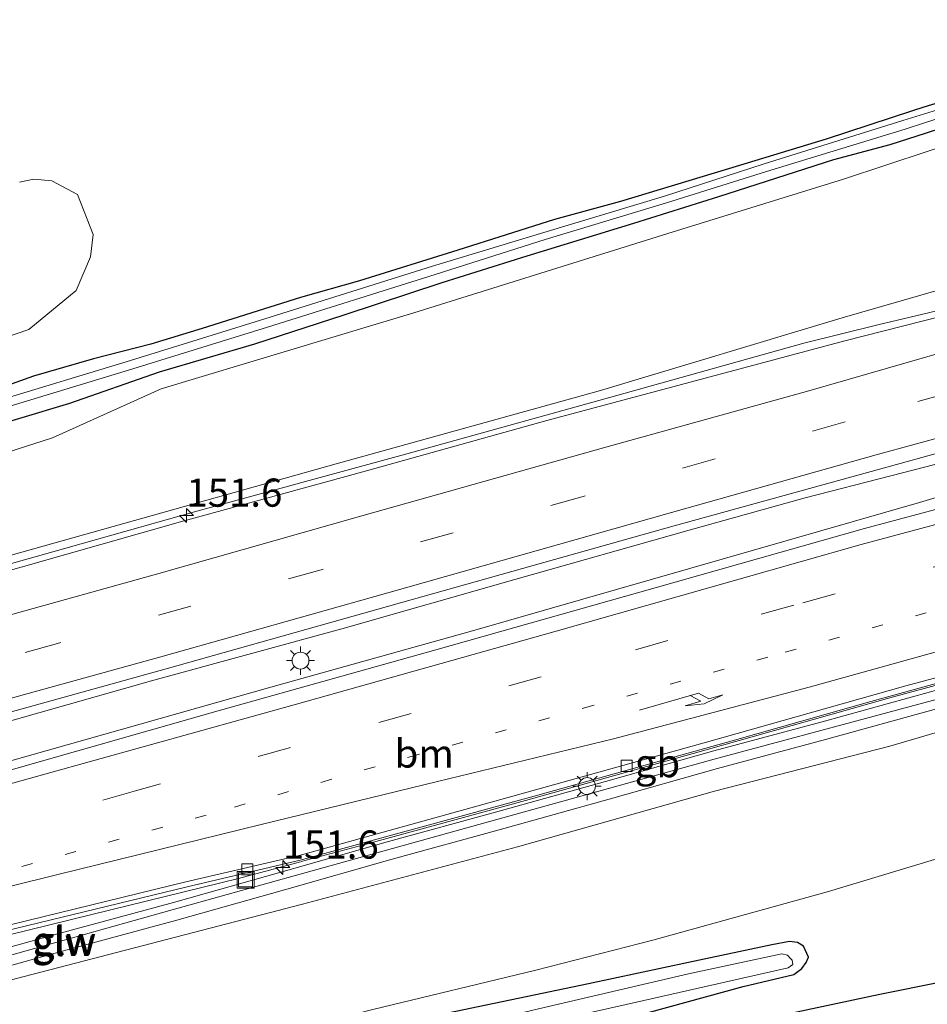
# Model space of a CAD drawing. Units: metres. Extents: x 160000 to 170000, y 412500 to 417688.
# Drawn here: x 163311 to 163392, y 416434 to 416522 of the extents above; entities that cross this region are included whole.
import ezdxf
from ezdxf.enums import TextEntityAlignment as Align

# ---------------------------------------------------------------- set-up
doc = ezdxf.new("R2010")
doc.units = ezdxf.units.M
doc.linetypes.add('VW-1-3_STREEP', pattern=[4, 1, -3])
doc.linetypes.add('VW-3-9_STREEP', pattern=[12, 3, -9])
doc.layers.get('0').update_dxf_attribs({"lineweight": 25})
for name, color, linetype, lineweight in [('B-ME-AM-KILOMETR-S-B1', 7, 'Continuous', 18), ('B-ME-BV-GELEIDECONSTRUCTIE-BARRIER-L-B1', 213, 'BV-STEPBARRIER', 18), ('B-ME-BV-GELEIDECONSTRUCTIE-GELEIDERAIL-L-B1', 213, 'BV-GELEIDERAIL', 18), ('B-ME-GR-BOOM-GV-B6', 93, 'Continuous', 18), ('B-ME-GW-INSTEEKWATERGANG-L-B1', 10, 'Continuous', 25), ('B-ME-GW-KRUINLIJN-L-B1', 93, 'Continuous', 18), ('B-ME-GW-TEENLIJN-L-B1', 93, 'Continuous', 18), ('B-ME-IE-GRASLAND-GV-B6', 93, 'Continuous', 18), ('B-ME-IE-INRICHTINGSELEMENT-S-B1', 253, 'Continuous', 18), ('B-ME-IE-MEUBILAIR_WEGMEUBILAIR-LICHTMAST-S-B1', 8, 'Continuous', 18), ('B-ME-KG-KADASTRAAL-OPNAMEDTMGRENS-L-B1', 10, 'Continuous', 25), ('B-ME-KW-GELUIDSWERING-GV-B6', 8, 'Continuous', 18), ('B-ME-KW-SCHERM-L-B1', 8, 'Continuous', 18), ('B-ME-OG-WATER-GV-B6', 153, 'Continuous', 18), ('B-ME-VH-VERH_SOORT-BITUMEN-GV-B6', 8, 'IE-TERREINAFSCHEIDING-NATUURLIJK-HOUTWAL', 18), ('B-ME-VV-KOLK-S-B1', 8, 'Continuous', 18), ('B-ME-VW-MARKERING-13STREEP-045-L-B1', 255, 'VW-1-3_STREEP', 18), ('B-ME-VW-MARKERING-39STREEP-015-L-B1', 255, 'VW-3-9_STREEP', 18), ('B-ME-VW-MARKERING-PIJLRE750-S-B1', 7, 'Continuous', 18), ('B-ME-VW-MARKERING-STREEP-015-L-B1', 7, 'Continuous', 18)]:
    doc.layers.add(name, color=color, linetype=linetype, lineweight=lineweight)
doc.styles.add('NLCS-ISO', font='NLCS-ISO.TTF')
doc.linetypes.add('BV-GELEIDERAIL', pattern='A,10,-3,[108,NLCS.SHX,S=1,R=0,X=0,Y=0],-3', length=16)
doc.linetypes.add('BV-STEPBARRIER', pattern='A,1,-1,[16,NLCS.SHX,S=1,R=0,X=-1,Y=0],1', length=3)
doc.linetypes.add('IE-TERREINAFSCHEIDING-NATUURLIJK-HOUTWAL', pattern='A,7,-1.5,[67,NLCS.SHX,S=0.75,R=45,X=0,Y=0],-1.5,7,-1.5,[70,NLCS.SHX,S=0.75,R=0,X=0,Y=0],-1.5', length=20)

# ---------------------------------------------------------------- blocks, each defined once
blk = doc.blocks.new('put')
for p, q in [((0.75, 0.75), (-0.75, 0.75)), ((-0.75, 0.75), (-0.75, -0.75)), ((0.75, -0.75), (0.75, 0.75)), ((-0.75, -0.75), (0.75, -0.75))]:
    blk.add_line(p, q)
blk.add_lwpolyline([(-0.625, 0.625), (0.625, 0.625), (0.625, -0.625), (-0.625, -0.625)], close=True)
blk = doc.blocks.new('hecto')
for p, q in [((0, 0.625), (-0.625, 0)), ((0, -0.625), (0, 0.625)), ((-0.625, 0), (0.625, 0)), ((0.625, 0), (0, -0.625))]:
    blk.add_line(p, q)
blk = doc.blocks.new('kolk')
blk.add_lwpolyline([(-0.5, -0.5), (0.5, -0.5), (0.5, 0.5), (-0.5, 0.5)], close=True)
blk = doc.blocks.new('lantaarnpaal')
for p, q in [((-0.884, 0.884), (-0.53, 0.53)), ((0, 0.75), (0, 1.25)), ((0.53, 0.53), (0.884, 0.884)), ((-0.75, 0), (-1.25, 0)), ((0.75, 0), (1.25, 0)), ((-0.53, -0.53), (-0.884, -0.884)), ((0, -0.75), (0, -1.25)), ((0.53, -0.53), (0.884, -0.884))]:
    blk.add_line(p, q)
blk.add_circle((0, 0), 0.75)
blk = doc.blocks.new('pijlr')
for p, q in [((0, 0, 0.1), (5.45, 0, 0.1)), ((5.45, -0.75, 0.1), (4.7, 0, 0.1)), ((6.2, -0.75, 0.1), (5.45, 0, 0.1)), ((4, -0.75, 0.1), (5.45, -0.75, 0.1)), ((5.7, -1.05, 0.1), (4, -0.75, 0.1)), ((7.5, -0.75, 0.1), (5.7, -1.05, 0.1)), ((7.5, -0.75, 0.1), (6.2, -0.75, 0.1))]:
    blk.add_line(p, q)

msp = doc.modelspace()

# ---------------------------------------------------------------- linework, layer by layer
at = {"layer": 'B-ME-BV-GELEIDECONSTRUCTIE-BARRIER-L-B1'}
msp.add_polyline3d([(163335.991, 416446.934, 12.855), (163341.752, 416448.481, 13.191), (163355.911, 416452.371, 13.283), (163370.804, 416456.528, 13.231), (163376.269, 416458.086, 13.237), (163388.275, 416461.482, 13.226), (163399.284, 416464.453, 13.225)], dxfattribs=at)
at = {"layer": 'B-ME-BV-GELEIDECONSTRUCTIE-GELEIDERAIL-L-B1'}
for points in [[(163260.407, 416459.934, 11.39), (163268.837, 416462.038, 11.901), (163275.378, 416463.765, 12.211), (163281.792, 416465.502, 12.539), (163292.016, 416468.379, 12.631), (163310.052, 416473.361, 12.745), (163326.721, 416478.05, 12.935), (163344.832, 416483, 13.096), (163364.031, 416488.32, 13.142), (163380.647, 416492.987, 13.205), (163387.231, 416494.607, 13.268), (163392.9688, 416495.9714, 13.3044), (163396.205, 416496.741, 13.325), (163402.661, 416498.372, 13.343), (163407.018, 416499.61, 13.353)], [(163155.335, 416415.785, 10.892), (163175.356, 416421.391, 11.172), (163193.349, 416426.481, 11.442), (163215.12, 416432.634, 11.758), (163231.737, 416437.301, 12.039), (163252.345, 416443.117, 12.418), (163267.798, 416447.448, 12.579), (163281.832, 416451.463, 12.682), (163299.847, 416456.498, 12.878), (163322.888, 416463.031, 13.124), (163339.6, 416467.613, 13.297), (163354.979, 416471.975, 13.366), (163370.464, 416476.38, 13.463), (163380.763, 416479.224, 13.503), (163388.382, 416481.192, 13.509), (163394.2241, 416482.6952, 13.5115), (163402.618, 416484.855, 13.515), (163407.485, 416486.245, 13.534)], [(163156.506, 416412.611, 10.957), (163172.941, 416417.268, 11.244), (163190.721, 416422.273, 11.491), (163211.425, 416428.003, 11.801), (163227.892, 416432.735, 12.059), (163247.23, 416438.172, 12.352), (163263.9, 416442.86, 12.616), (163280.521, 416447.579, 12.754), (163297.212, 416452.214, 12.972), (163315.205, 416457.303, 13.179), (163333.305, 416462.435, 13.34), (163351.213, 416467.428, 13.506), (163370.402, 416472.929, 13.512), (163390.914, 416478.831, 13.598), (163394.4887, 416479.9017, 13.5966), (163406.262, 416483.428, 13.592), (163407.562, 416483.793, 13.594)], [(163335.942, 416446.921, 12.852), (163330.412, 416445.417, 12.875), (163317.404, 416442.241, 12.794), (163300.63, 416438.129, 12.645), (163294.185, 416436.626, 12.57), (163286.346, 416434.558, 12.438), (163273.571, 416431.104, 12.335), (163254.212, 416425.721, 12.071), (163233.711, 416419.947, 11.703), (163219.624, 416415.911, 11.497), (163202.879, 416411.254, 11.244), (163185.025, 416406.282, 11.003), (163170.916, 416402.299, 10.733), (163161.336, 416399.512, 10.548)]]:
    msp.add_polyline3d(points, dxfattribs=at)
at = {"layer": 'B-ME-GR-BOOM-GV-B6'}
msp.add_polyline3d([(163310.976, 416507.285, 7.816), (163312.246, 416507.531, 7.784), (163313.838, 416507.393, 7.752), (163316.121, 416506.161, 7.705), (163317.526, 416502.615, 7.808), (163317.283, 416500.639, 7.784), (163315.989, 416497.648, 7.768), (163311.802, 416494.195, 7.792), (163302.319, 416490.952, 7.832)], dxfattribs=at)
at = {"layer": 'B-ME-GW-INSTEEKWATERGANG-L-B1'}
for points in [[(163391.5354, 416511.661, 7.5674), (163392.989, 416512.129, 7.573), (163398.743, 416514.038, 7.48), (163399.98, 416514.605, 7.416), (163400.241, 416515.209, 7.387), (163400.109, 416515.541, 7.327), (163399.785, 416515.875, 7.302), (163399.194, 416516.102, 7.302), (163399.015, 416516.07, 7.305), (163397.798, 416515.742, 7.316), (163395.472, 416515.205, 7.352), (163391.3184, 416513.9298, 7.3777)], [(163391.3184, 416513.9298, 7.3777), (163390.293, 416513.615, 7.384), (163382.639, 416511.084, 7.402), (163373.949, 416508.45, 7.409), (163364.368, 416505.539, 7.359), (163358.498, 416503.945, 7.369), (163349.914, 416501.238, 7.452), (163341.184, 416498.511, 7.509), (163335.919, 416497.04, 7.53), (163327.202, 416494.28, 7.688), (163322.634, 416492.894, 7.738), (163317.542, 416491.57, 7.72), (163312.223, 416490.04, 7.727), (163304.436, 416487.263, 7.77)], [(163306.353, 416484.929, 7.924), (163315.435, 416487.642, 7.877), (163323.415, 416490.418, 7.777), (163331.885, 416492.927, 7.763), (163339.798, 416495.484, 7.681), (163348.508, 416498.357, 7.552), (163356.068, 416500.736, 7.534), (163365.536, 416503.64, 7.513), (163373.109, 416505.986, 7.541), (163383.303, 416509.292, 7.545), (163388.315, 416510.624, 7.555), (163391.5354, 416511.661, 7.5674)], [(163294.278, 416416.764, 6.797), (163312.952, 416420.927, 6.818), (163330.323, 416425.268, 6.804), (163347.784, 416428.797, 6.868), (163360.047, 416431.653, 6.868), (163375.252, 416435.828, 6.761), (163379.748, 416436.916, 6.618), (163380.467, 416437.432, 6.632), (163380.867, 416437.976, 6.711), (163381.068, 416438.44, 6.732), (163380.607, 416439.412, 6.854), (163380.089, 416439.746, 6.89), (163379.359, 416439.842, 6.868), (163377.789, 416439.528, 6.861), (163370.395, 416437.985, 6.875), (163361.524, 416436.087, 6.861), (163347.587, 416433.184, 6.89), (163326.079, 416427.821, 6.918), (163310.823, 416424.164, 6.832)]]:
    msp.add_polyline3d(points, dxfattribs=at)
at = {"layer": 'B-ME-GW-KRUINLIJN-L-B1'}
for points in [[(163155.416, 416434.918, 9.648), (163168.823, 416438.605, 9.815), (163184.988, 416442.018, 10.061), (163206.944, 416447.638, 10.379), (163227.938, 416452.451, 10.872), (163248.004, 416457.665, 11.142), (163269.915, 416463.182, 11.42), (163288.076, 416467.812, 11.666), (163307.568, 416473.397, 11.833), (163339.091, 416482.26, 12.055), (163362.593, 416488.767, 12.262), (163384.05, 416495.215, 12.421), (163392.7939, 416497.7415, 12.4619)], [(163396.348, 416459.5647, 12.698), (163388.291, 416457.187, 12.698), (163372.715, 416453.173, 12.605), (163355.196, 416448.235, 12.569), (163336.121, 416443.142, 12.448), (163310.715, 416436.543, 12.276), (163291.56, 416431.265, 11.897), (163271.566, 416425.578, 11.753), (163245.719, 416418.342, 11.253), (163224.341, 416412.26, 10.816), (163210.535, 416409.024, 10.515), (163194.683, 416405.901, 10.358), (163179.014, 416401.927, 10.115), (163162.292, 416396.92, 9.678)]]:
    msp.add_polyline3d(points, dxfattribs=at)
at = {"layer": 'B-ME-GW-TEENLIJN-L-B1'}
for points in [[(163391.6965, 416510.0227, 7.7593), (163384.183, 416507.539, 7.789), (163368.574, 416502.723, 7.805), (163345.994, 416495.659, 7.829), (163323.547, 416488.904, 7.845), (163313.9, 416484.57, 8.226), (163294.494, 416478.336, 8.226), (163282.916, 416474.775, 8.361), (163275.208, 416472.662, 8.655), (163265.183, 416470.144, 8.862), (163249.739, 416466.419, 8.981), (163242.016, 416464.129, 9.037), (163222.261, 416459.209, 9.362), (163205.856, 416454.676, 9.402), (163189.877, 416449.714, 9.426), (163168.994, 416442.895, 9.339), (163155.416, 416434.918, 9.648)], [(163397.3377, 416448.5729, 7.2465), (163396.667, 416448.452, 7.251), (163382.845, 416444.286, 7.129), (163367.241, 416439.953, 7.072), (163356.826, 416437.29, 7.044), (163342.355, 416433.79, 7.101), (163329.806, 416430.606, 7.115), (163312.561, 416425.869, 7.029), (163296.826, 416421.868, 6.929), (163280.213, 416417.751, 6.943), (163267.763, 416414.59, 6.872), (163250.712, 416410.607, 6.786), (163234.659, 416406.435, 6.786), (163226.612, 416404.402, 6.686), (163213.448, 416402.267, 6.943), (163198.157, 416400.059, 7.086), (163177.474, 416394.945, 7.058), (163164.318, 416391.428, 6.929)]]:
    msp.add_polyline3d(points, dxfattribs=at)
at = {"layer": 'B-ME-IE-GRASLAND-GV-B6'}
for points in [[(163413.4219, 416523.69, 6.94), (163413.6088, 416520.8886, 6.9463), (163413.8432, 416518.4709, 6.9521), (163414.0718, 416515.8838, 6.9582), (163414.254, 416513.47, 6.964), (163414.5673, 416508.4736, 6.9838), (163414.7949, 416504.361, 7), (163414.967, 416501.0782, 6.9925), (163415.2777, 416495.149, 6.979), (163415.7675, 416485.689, 6.957), (163416.0979, 416479.3976, 6.9377), (163416.2262, 416477.0941, 6.9306), (163416.3796, 416474.614, 6.923), (163416.67, 416469.996, 6.93), (163417.496, 416456.796, 6.943), (163405.2812, 416438.8227, 6.8858), (163398.4301, 416437.36, 6.878), (163387.395, 416435.135, 6.798), (163371.512, 416431.745, 6.798), (163355.915, 416428.099, 6.815), (163339.412, 416424.402, 6.798), (163322.631, 416420.472, 6.769), (163305.978, 416416.53, 6.729)], [(163304.436, 416487.263, 7.77), (163312.223, 416490.04, 7.727), (163317.542, 416491.57, 7.72), (163322.634, 416492.894, 7.738), (163327.202, 416494.28, 7.688), (163335.919, 416497.04, 7.53), (163341.184, 416498.511, 7.509), (163349.914, 416501.238, 7.452), (163358.498, 416503.945, 7.369), (163364.368, 416505.539, 7.359), (163373.949, 416508.45, 7.409), (163382.639, 416511.084, 7.402), (163390.293, 416513.615, 7.384), (163391.3184, 416513.9298, 7.3777), (163395.472, 416515.205, 7.352)], [(163395.472, 416515.205, 7.352), (163391.3184, 416513.9298, 7.3777), (163390.293, 416513.615, 7.384), (163382.639, 416511.084, 7.402), (163373.949, 416508.45, 7.409), (163364.368, 416505.539, 7.359), (163358.498, 416503.945, 7.369), (163349.914, 416501.238, 7.452), (163341.184, 416498.511, 7.509), (163335.919, 416497.04, 7.53), (163327.202, 416494.28, 7.688), (163322.634, 416492.894, 7.738), (163317.542, 416491.57, 7.72), (163312.223, 416490.04, 7.727), (163304.436, 416487.263, 7.77)], [(163308.918, 416487.01, 7.072), (163321.043, 416490.697, 7.029), (163333.009, 416494.397, 7.008), (163347.902, 416499.065, 6.965), (163357.68, 416502.168, 6.947), (163368.435, 416505.428, 6.95), (163377.335, 416508.222, 6.965), (163389.66, 416511.988, 6.936), (163391.4503, 416512.5557, 6.9346), (163398.925, 416514.926, 6.929), (163398.973, 416515.052, 6.923), (163398.973, 416515.245, 6.923), (163398.907, 416515.411, 6.923), (163398.821, 416515.531, 6.923), (163398.682, 416515.591, 6.923), (163391.3711, 416513.3339, 6.9301), (163389.428, 416512.734, 6.932), (163377.13, 416508.902, 6.956), (163368.258, 416506.042, 6.937), (163357.534, 416502.795, 6.938), (163347.667, 416499.811, 6.961), (163332.777, 416495.143, 7.004), (163320.814, 416491.444, 7.025), (163308.686, 416487.757, 7.068)], [(163294.494, 416478.336, 8.226), (163313.9, 416484.57, 8.226), (163323.547, 416488.904, 7.845), (163345.994, 416495.659, 7.829), (163368.574, 416502.723, 7.805), (163384.183, 416507.539, 7.789), (163391.6965, 416510.0227, 7.7593), (163394.804, 416511.05, 7.747), (163400.15, 416513.179, 7.654), (163403.36, 416514.277, 7.462), (163407.257, 416514.868, 7.198), (163409.876, 416514.287, 7.071), (163412.061, 416512.685, 7.005), (163412.422, 416511.996, 6.922), (163413.156, 416508.134, 6.974), (163413.1, 416507.359, 6.96), (163412.961, 416505.42, 6.96), (163404.114, 416500.335, 12.625)], [(163412.961, 416505.42, 6.96), (163413.1, 416507.359, 6.96), (163413.156, 416508.134, 6.974), (163412.422, 416511.996, 6.922), (163412.061, 416512.685, 7.005), (163409.876, 416514.287, 7.071), (163407.257, 416514.868, 7.198), (163403.36, 416514.277, 7.462), (163400.15, 416513.179, 7.654), (163394.804, 416511.05, 7.747), (163391.6965, 416510.0227, 7.7593), (163384.183, 416507.539, 7.789), (163368.574, 416502.723, 7.805), (163345.994, 416495.659, 7.829), (163323.547, 416488.904, 7.845), (163313.9, 416484.57, 8.226), (163294.494, 416478.336, 8.226)], [(163392.989, 416512.129, 7.573), (163391.5354, 416511.661, 7.5674), (163388.315, 416510.624, 7.555), (163383.303, 416509.292, 7.545), (163373.109, 416505.986, 7.541), (163365.536, 416503.64, 7.513), (163356.068, 416500.736, 7.534), (163348.508, 416498.357, 7.552), (163339.798, 416495.484, 7.681), (163331.885, 416492.927, 7.763), (163323.415, 416490.418, 7.777), (163315.435, 416487.642, 7.877), (163306.353, 416484.929, 7.924)], [(163306.353, 416484.929, 7.924), (163315.435, 416487.642, 7.877), (163323.415, 416490.418, 7.777), (163331.885, 416492.927, 7.763), (163339.798, 416495.484, 7.681), (163348.508, 416498.357, 7.552), (163356.068, 416500.736, 7.534), (163365.536, 416503.64, 7.513), (163373.109, 416505.986, 7.541), (163383.303, 416509.292, 7.545), (163388.315, 416510.624, 7.555), (163391.5354, 416511.661, 7.5674), (163392.989, 416512.129, 7.573)], [(163302.319, 416490.952, 7.832), (163311.802, 416494.195, 7.792), (163315.989, 416497.648, 7.768), (163317.283, 416500.639, 7.784), (163317.526, 416502.615, 7.808), (163316.121, 416506.161, 7.705), (163313.838, 416507.393, 7.752), (163312.246, 416507.531, 7.784), (163310.976, 416507.285, 7.816)], [(163296.826, 416421.868, 6.929), (163312.561, 416425.869, 7.029), (163329.806, 416430.606, 7.115), (163342.355, 416433.79, 7.101), (163356.826, 416437.29, 7.044), (163367.241, 416439.953, 7.072), (163382.845, 416444.286, 7.129), (163396.667, 416448.452, 7.251), (163397.3377, 416448.5729, 7.2465), (163406.295, 416450.187, 7.187), (163408.503, 416450.831, 7.079), (163410.38, 416451.729, 6.936), (163410.827, 416452.301, 6.939), (163412.333, 416455.35, 6.843), (163413.743, 416459.758, 6.9), (163414.349, 416460.838, 6.831), (163414.356, 416462.784, 6.978), (163414.309, 416466.743, 6.867), (163414.179, 416469.908, 7.129), (163412.647, 416501.046, 6.844), (163412.961, 416505.42, 6.96)], [(163404.114, 416500.335, 12.625), (163403.39, 416500.966, 12.524), (163396.011, 416498.671, 12.477), (163392.7939, 416497.7415, 12.4619), (163384.05, 416495.215, 12.421), (163362.593, 416488.767, 12.262), (163339.091, 416482.26, 12.055), (163307.568, 416473.397, 11.833), (163288.076, 416467.812, 11.666), (163269.915, 416463.182, 11.42), (163248.004, 416457.665, 11.142), (163227.938, 416452.451, 10.872), (163206.944, 416447.638, 10.379), (163184.988, 416442.018, 10.061)], [(163307.568, 416473.397, 11.833), (163339.091, 416482.26, 12.055), (163362.593, 416488.767, 12.262), (163384.05, 416495.215, 12.421), (163392.7939, 416497.7415, 12.4619), (163396.011, 416498.671, 12.477), (163403.39, 416500.966, 12.524), (163404.114, 416500.335, 12.625), (163404.261, 416499.875, 12.611), (163403.363, 416499.621, 12.62), (163403.498, 416498.993, 12.684), (163407.052, 416500.059, 12.673), (163407.0759, 416499.3182, 12.7383), (163406.0644, 416498.9996, 12.7408), (163404.809, 416498.643, 12.744), (163398.093, 416496.809, 12.705), (163393.0324, 416495.4145, 12.6772), (163384.284, 416493.185, 12.454), (163357.822, 416486.1, 12.196), (163341.796, 416481.645, 12.14), (163325.267, 416477.095, 12.081), (163300.565, 416470.089, 11.88)], [(163305.324, 416458.884, 12.162), (163323.991, 416464.042, 12.3), (163347.871, 416470.784, 12.472), (163369.123, 416476.745, 12.535), (163389.215, 416482.295, 12.569), (163394.1202, 416483.6363, 12.9086)], [(163394.5722, 416478.7891, 12.914), (163386.045, 416476.507, 12.692), (163367.446, 416471.239, 12.646), (163347.951, 416465.74, 12.612), (163328.83, 416460.389, 12.416), (163309.603, 416454.898, 12.239)], [(163307.547, 416440.256, 12.058), (163325.852, 416444.704, 12.272), (163335.904, 416447.062, 12.316), (163357.023, 416452.834, 12.397), (163374.482, 416457.712, 12.38), (163386.585, 416461.147, 12.454), (163399.287, 416464.633, 12.506)], [(163179.014, 416401.927, 10.115), (163194.683, 416405.901, 10.358), (163210.535, 416409.024, 10.515), (163224.341, 416412.26, 10.816), (163245.719, 416418.342, 11.253), (163271.566, 416425.578, 11.753), (163291.56, 416431.265, 11.897), (163310.715, 416436.543, 12.276), (163336.121, 416443.142, 12.448), (163355.196, 416448.235, 12.569), (163372.715, 416453.173, 12.605), (163388.291, 416457.187, 12.698), (163396.348, 416459.5647, 12.698), (163401.249, 416461.011, 12.698), (163402.965, 416461.537, 12.698), (163403.903, 416461.373, 12.381), (163405.565, 416461.647, 12.124), (163406.591, 416462.361, 11.995), (163407.179, 416463.233, 11.845), (163410.927, 416461.933, 9.425), (163414.349, 416460.838, 6.831)], [(163391.912, 416462.011, 12.708), (163382.265, 416459.345, 12.686), (163372.659, 416456.772, 12.658), (163363.039, 416454.039, 12.636), (163353.259, 416451.32, 12.629), (163343.746, 416448.707, 12.564), (163334.192, 416446.001, 12.457), (163324.638, 416443.295, 12.364), (163314.899, 416440.669, 12.278), (163305.252, 416438.003, 12.149)], [(163414.349, 416460.838, 6.831), (163413.743, 416459.758, 6.9), (163412.333, 416455.35, 6.843), (163410.827, 416452.301, 6.939), (163410.38, 416451.729, 6.936), (163408.503, 416450.831, 7.079), (163406.295, 416450.187, 7.187), (163397.3377, 416448.5729, 7.2465), (163396.667, 416448.452, 7.251), (163382.845, 416444.286, 7.129), (163367.241, 416439.953, 7.072), (163356.826, 416437.29, 7.044), (163342.355, 416433.79, 7.101), (163329.806, 416430.606, 7.115), (163312.561, 416425.869, 7.029), (163296.826, 416421.868, 6.929), (163280.213, 416417.751, 6.943), (163267.763, 416414.59, 6.872), (163250.712, 416410.607, 6.786), (163234.659, 416406.435, 6.786), (163226.612, 416404.402, 6.686), (163213.448, 416402.267, 6.943), (163198.157, 416400.059, 7.086), (163177.474, 416394.945, 7.058)], [(163305.566, 416436.433, 12.149), (163315.213, 416439.099, 12.278), (163324.952, 416441.725, 12.364), (163334.506, 416444.431, 12.457), (163344.06, 416447.137, 12.564), (163353.573, 416449.75, 12.629), (163363.353, 416452.469, 12.636), (163372.973, 416455.202, 12.658), (163382.579, 416457.775, 12.686), (163392.226, 416460.441, 12.708)], [(163396.348, 416459.5647, 12.698), (163388.291, 416457.187, 12.698), (163372.715, 416453.173, 12.605), (163355.196, 416448.235, 12.569), (163336.121, 416443.142, 12.448), (163310.715, 416436.543, 12.276)], [(163310.823, 416424.164, 6.832), (163326.079, 416427.821, 6.918), (163347.587, 416433.184, 6.89), (163361.524, 416436.087, 6.861), (163370.395, 416437.985, 6.875), (163377.789, 416439.528, 6.861), (163379.359, 416439.842, 6.868), (163380.089, 416439.746, 6.89), (163380.607, 416439.412, 6.854), (163381.068, 416438.44, 6.732), (163380.867, 416437.976, 6.711), (163380.467, 416437.432, 6.632), (163379.748, 416436.916, 6.618), (163375.252, 416435.828, 6.761), (163360.047, 416431.653, 6.868), (163347.784, 416428.797, 6.868), (163330.323, 416425.268, 6.804), (163312.952, 416420.927, 6.818), (163294.278, 416416.764, 6.797)], [(163294.278, 416416.764, 6.797), (163312.952, 416420.927, 6.818), (163330.323, 416425.268, 6.804), (163347.784, 416428.797, 6.868), (163360.047, 416431.653, 6.868), (163375.252, 416435.828, 6.761), (163379.748, 416436.916, 6.618), (163380.467, 416437.432, 6.632), (163380.867, 416437.976, 6.711), (163381.068, 416438.44, 6.732), (163380.607, 416439.412, 6.854), (163380.089, 416439.746, 6.89), (163379.359, 416439.842, 6.868), (163377.789, 416439.528, 6.861), (163370.395, 416437.985, 6.875), (163361.524, 416436.087, 6.861), (163347.587, 416433.184, 6.89), (163326.079, 416427.821, 6.918), (163310.823, 416424.164, 6.832)], [(163298.336, 416418.904, 5.845), (163321.093, 416424.223, 5.845), (163346.111, 416430.053, 5.845), (163364.85, 416434.242, 5.845), (163379.268, 416437.49, 5.845), (163379.681, 416437.807, 5.845), (163379.615, 416438.166, 5.845), (163379.47, 416438.34, 5.845), (163379.205, 416438.62, 5.845), (163378.7, 416438.728, 5.845), (163370.388, 416436.975, 5.845), (163357.074, 416433.857, 5.845), (163334.703, 416428.536, 5.845), (163318.077, 416424.645, 5.845), (163296.583, 416419.441, 5.845)]]:
    msp.add_polyline3d(points, dxfattribs=at)
at = {"layer": 'B-ME-KG-KADASTRAAL-OPNAMEDTMGRENS-L-B1'}
msp.add_polyline3d([(163443.645, 416467.03, 7.307), (163430.621, 416464.228, 7.008), (163421.0415, 416458.645, 7.004), (163417.496, 416456.796, 6.943), (163405.2812, 416438.8227, 6.8858), (163398.4301, 416437.36, 6.878), (163387.395, 416435.135, 6.798), (163371.512, 416431.745, 6.798), (163355.915, 416428.099, 6.815), (163339.412, 416424.402, 6.798), (163322.631, 416420.472, 6.769), (163305.978, 416416.53, 6.729), (163289.794, 416412.651, 6.752), (163274.316, 416409.175, 6.855), (163259.775, 416405.824, 6.918), (163243.976, 416402.221, 6.976), (163225.126, 416397.903, 6.993), (163204.579, 416393.037, 6.947), (163195.16, 416391.096, 7.01), (163192.771, 416390.582, 7.016), (163191.085, 416390.161, 7.016), (163189.079, 416389.614, 7.022)], dxfattribs=at)
at = {"layer": 'B-ME-KW-GELUIDSWERING-GV-B6'}
for points in [[(163305.252, 416438.003, 12.149), (163314.899, 416440.669, 12.278), (163324.638, 416443.295, 12.364), (163334.192, 416446.001, 12.457), (163343.746, 416448.707, 12.564), (163353.259, 416451.32, 12.629), (163363.039, 416454.039, 12.636), (163372.659, 416456.772, 12.658), (163382.265, 416459.345, 12.686), (163391.912, 416462.011, 12.708), (163401.625, 416464.703, 12.722), (163403.373, 416465.168, 12.778), (163403.539, 416464.476, 12.568), (163403.713, 416463.75, 12.568)], [(163403.713, 416463.75, 12.568), (163403.74, 416463.636, 12.777), (163401.939, 416463.133, 12.722), (163392.226, 416460.441, 12.708), (163382.579, 416457.775, 12.686), (163372.973, 416455.202, 12.658), (163363.353, 416452.469, 12.636), (163353.573, 416449.75, 12.629), (163344.06, 416447.137, 12.564), (163334.506, 416444.431, 12.457), (163324.952, 416441.725, 12.364), (163315.213, 416439.099, 12.278), (163305.566, 416436.433, 12.149)]]:
    msp.add_polyline3d(points, dxfattribs=at)
at = {"layer": 'B-ME-KW-SCHERM-L-B1'}
msp.add_polyline3d([(163403.527, 416464.312, 15.48), (163372.67, 416456.028, 14.985), (163353.377, 416450.681, 15.013), (163334.305, 416445.36, 14.691), (163324.523, 416442.641, 14.705), (163299.289, 416435.572, 14.619), (163286.472, 416431.959, 14.605), (163270.661, 416427.545, 14.605), (163257.526, 416423.959, 14.29), (163245.667, 416420.648, 14.269), (163233.17, 416417.007, 14.261), (163226.541, 416415.075, 14.247)], dxfattribs=at)
at = {"layer": 'B-ME-OG-WATER-GV-B6'}
for points in [[(163308.686, 416487.757, 7.068), (163320.814, 416491.444, 7.025), (163332.777, 416495.143, 7.004), (163347.667, 416499.811, 6.961), (163357.534, 416502.795, 6.938), (163368.258, 416506.042, 6.937), (163377.13, 416508.902, 6.956), (163389.428, 416512.734, 6.932), (163391.3711, 416513.3339, 6.9301), (163398.682, 416515.591, 6.923), (163398.821, 416515.531, 6.923), (163398.907, 416515.411, 6.923), (163398.973, 416515.245, 6.923), (163398.973, 416515.052, 6.923), (163398.925, 416514.926, 6.929), (163391.4503, 416512.5557, 6.9346), (163389.66, 416511.988, 6.936), (163377.335, 416508.222, 6.965), (163368.435, 416505.428, 6.95), (163357.68, 416502.168, 6.947), (163347.902, 416499.065, 6.965), (163333.009, 416494.397, 7.008), (163321.043, 416490.697, 7.029), (163308.918, 416487.01, 7.072)], [(163296.583, 416419.441, 5.845), (163318.077, 416424.645, 5.845), (163334.703, 416428.536, 5.845), (163357.074, 416433.857, 5.845), (163370.388, 416436.975, 5.845), (163378.7, 416438.728, 5.845), (163379.205, 416438.62, 5.845), (163379.47, 416438.34, 5.845), (163379.615, 416438.166, 5.845), (163379.681, 416437.807, 5.845), (163379.268, 416437.49, 5.845), (163364.85, 416434.242, 5.845), (163346.111, 416430.053, 5.845), (163321.093, 416424.223, 5.845), (163298.336, 416418.904, 5.845)]]:
    msp.add_polyline3d(points, dxfattribs=at)
at = {"layer": 'B-ME-VH-VERH_SOORT-BITUMEN-GV-B6'}
for points in [[(163182.55, 416436.927, 10.256), (163198.641, 416441.51, 10.543), (163217.389, 416446.713, 10.83), (163236.809, 416452.244, 11.117), (163251.524, 416456.406, 11.312), (163269.333, 416461.484, 11.513), (163277.912, 416463.833, 11.656), (163300.565, 416470.089, 11.88), (163325.267, 416477.095, 12.081), (163341.796, 416481.645, 12.14), (163357.822, 416486.1, 12.196), (163384.284, 416493.185, 12.454), (163393.0324, 416495.4145, 12.6772), (163398.093, 416496.809, 12.705), (163404.809, 416498.643, 12.744), (163406.0644, 416498.9996, 12.7408), (163407.0759, 416499.3182, 12.7383)], [(163407.0759, 416499.3182, 12.7383), (163407.077, 416499.273, 12.639), (163407.174, 416496.1818, 12.8028), (163407.291, 416492.4375, 12.8613), (163407.407, 416488.7462, 12.9158), (163407.462, 416487.003, 12.652), (163407.4769, 416486.5241, 12.948), (163407.0912, 416486.47, 12.9442), (163406.6213, 416486.4537, 12.9394), (163406.082, 416486.466, 12.934), (163405.1358, 416486.4162, 12.9336), (163404.4532, 416486.3128, 12.9334), (163403.8027, 416486.198, 12.9331), (163402.9117, 416485.9955, 12.9317), (163398.172, 416484.7471, 12.92), (163394.1202, 416483.6363, 12.9086), (163389.215, 416482.295, 12.569), (163369.123, 416476.745, 12.535), (163347.871, 416470.784, 12.472), (163323.991, 416464.042, 12.3), (163305.324, 416458.884, 12.162)], [(163309.603, 416454.898, 12.239), (163328.83, 416460.389, 12.416), (163347.951, 416465.74, 12.612), (163367.446, 416471.239, 12.646), (163386.045, 416476.507, 12.692), (163394.5722, 416478.7891, 12.914)], [(163399.287, 416464.633, 12.506), (163386.585, 416461.147, 12.454), (163374.482, 416457.712, 12.38), (163357.023, 416452.834, 12.397), (163335.904, 416447.062, 12.316), (163325.852, 416444.704, 12.272), (163307.547, 416440.256, 12.058)], [(163307.443, 416440.679, 12.128), (163325.75, 416445.128, 12.342), (163335.804, 416447.486, 12.386), (163354.256, 416452.608, 12.417), (163372.013, 416457.525, 12.441), (163389.694, 416462.536, 12.466), (163395.9113, 416464.1954, 12.606)], [(163395.9113, 416464.1954, 12.606), (163389.694, 416462.536, 12.466), (163372.013, 416457.525, 12.441), (163354.256, 416452.608, 12.417), (163335.804, 416447.486, 12.386), (163325.75, 416445.128, 12.342), (163307.443, 416440.679, 12.128)]]:
    msp.add_polyline3d(points, dxfattribs=at)
at = {"layer": 'B-ME-VW-MARKERING-13STREEP-045-L-B1'}
msp.add_polyline3d([(163407.8815, 416473.6426, 12.7883), (163395.3699, 416470.1141, 12.754), (163377.436, 416465.085, 12.648), (163361.911, 416460.788, 12.631), (163346.407, 416456.437, 12.551), (163327.542, 416451.064, 12.339), (163308.581, 416445.776, 12.172), (163289.716, 416440.403, 11.977), (163285.971, 416439.414, 11.942)], dxfattribs=at)
at = {"layer": 'B-ME-VW-MARKERING-39STREEP-015-L-B1'}
for points in [[(163407.291, 416492.4375, 12.8613), (163404.852, 416491.7446, 12.859), (163393.6639, 416488.5885, 12.816), (163384.304, 416485.979, 12.727), (163361.052, 416479.363, 12.641), (163337.758, 416472.853, 12.538), (163314.357, 416466.301, 12.314), (163290.849, 416459.706, 12.118), (163267.651, 416453.11, 11.906), (163244.57, 416446.685, 11.579), (163221.137, 416440.058, 11.137), (163197.843, 416433.548, 10.787), (163174.623, 416427.006, 10.436), (163153.388, 416421.065, 10.201)], [(163407.7617, 416477.4392, 12.8492), (163395.0194, 416473.8554, 12.813), (163379.743, 416469.703, 12.66), (163368.571, 416466.575, 12.648), (163357.314, 416463.351, 12.706), (163335.045, 416457.062, 12.528), (163321.26, 416453.206, 12.356), (163301.946, 416447.718, 12.184), (163279.891, 416441.513, 11.925), (163257.921, 416435.404, 11.638), (163234.778, 416428.83, 11.294), (163212.701, 416422.679, 10.978), (163201.583, 416419.572, 10.823), (163190.326, 416416.347, 10.605), (163168.282, 416410.271, 10.369), (163158.422, 416407.415, 10.203)]]:
    msp.add_polyline3d(points, dxfattribs=at)
at = {"layer": 'B-ME-VW-MARKERING-STREEP-015-L-B1'}
for points in [[(163152.132, 416424.47, 9.965), (163164.755, 416427.988, 10.218), (163187.815, 416434.467, 10.51), (163205.539, 416439.45, 10.774), (163233.305, 416447.299, 11.176), (163261.198, 416455.136, 11.607), (163285.837, 416461.994, 11.928), (163303.327, 416466.945, 11.974), (163323.132, 416472.444, 12.187), (163341.389, 416477.638, 12.325), (163363.051, 416483.748, 12.359), (163381.085, 416488.73, 12.468), (163393.328, 416492.2498, 12.752), (163404.537, 416495.434, 12.8), (163407.174, 416496.1818, 12.8028)], [(163407.407, 416488.7462, 12.9158), (163393.9994, 416484.9495, 12.893), (163387.059, 416483.047, 12.736), (163368.887, 416477.948, 12.621), (163343.682, 416470.805, 12.477), (163323.525, 416465.106, 12.339), (163304.094, 416459.755, 12.19), (163289.432, 416455.615, 12.029), (163272.263, 416450.79, 11.897), (163247.25, 416443.785, 11.673), (163226.826, 416437.98, 11.346), (163206.349, 416432.153, 11.048), (163189.553, 416427.476, 10.772), (163154.643, 416417.66, 10.213)], [(163407.6462, 416481.1155, 12.9204), (163394.6818, 416477.4889, 12.894), (163385.727, 416475.093, 12.668), (163358.646, 416467.392, 12.542), (163335.588, 416460.914, 12.266), (163313.223, 416454.71, 12.071), (163293.494, 416449.18, 11.865), (163268.323, 416442.112, 11.652), (163230.999, 416431.588, 11.095), (163204.74, 416424.15, 10.711), (163181.553, 416417.683, 10.47), (163157.172, 416410.804, 10.108)], [(163407.9981, 416469.9267, 12.7112), (163395.7073, 416466.4756, 12.672), (163381.133, 416462.426, 12.613), (163363.752, 416457.826, 12.533), (163348.09, 416454.031, 12.413), (163332.429, 416450.235, 12.315), (163314.366, 416445.798, 12.091), (163298.011, 416441.727, 11.994), (163283.138, 416438.121, 11.856), (163273.653, 416435.722, 11.77), (163255.642, 416430.687, 11.529), (163227.857, 416422.892, 11.075)]]:
    msp.add_polyline3d(points, dxfattribs=at)

# ---------------------------------------------------------------- block references
at = {"layer": 'B-ME-AM-KILOMETR-S-B1', "rotation": 90}
for p in [(163325.7984, 416477.6679, 13.029), (163334.3576, 416446.4133, 12.873)]:
    msp.add_blockref('hecto', p, dxfattribs=at)
at = {"layer": 'B-ME-IE-INRICHTINGSELEMENT-S-B1', "rotation": 90}
msp.add_blockref('put', (163331.051, 416445.311, 12.222), dxfattribs=at)
at = {"layer": 'B-ME-IE-MEUBILAIR_WEGMEUBILAIR-LICHTMAST-S-B1', "rotation": 90}
for p in [(163335.936, 416464.781, 12.596), (163361.388, 416453.637, 12.602)]:
    msp.add_blockref('lantaarnpaal', p, dxfattribs=at)
at = {"layer": 'B-ME-VV-KOLK-S-B1', "rotation": 90}
for p in [(163364.906, 416455.44, 12.354), (163331.207, 416446.244, 12.175)]:
    msp.add_blockref('kolk', p, dxfattribs=at)
at = {"layer": 'B-ME-VW-MARKERING-PIJLRE750-S-B1', "rotation": 16}
msp.add_blockref('pijlr', (163366.038, 416460.394, 12.602), dxfattribs=at)

# ---------------------------------------------------------------- texts
at = {"layer": 'B-ME-AM-KILOMETR-S-B1', "ltscale": 0.2, "style": 'NLCS-ISO'}
for p in [(163325.7984, 416477.6679, 13.029), (163334.3576, 416446.4133, 12.873)]:
    msp.add_text('151.6', height=2.5, dxfattribs=at).set_placement(p, align=Align.BOTTOM_LEFT)
at = {"layer": 'B-ME-BV-GELEIDECONSTRUCTIE-BARRIER-L-B1', "ltscale": 0.2, "style": 'NLCS-ISO'}
msp.add_text('gb', height=2.5, dxfattribs=at).set_placement((163367.6421, 416455.6772), align=Align.MIDDLE_CENTER)
at = {"layer": 'B-ME-KW-GELUIDSWERING-GV-B6', "ltscale": 0.2, "style": 'NLCS-ISO'}
msp.add_text('glw', height=2.5, dxfattribs=at).set_placement((163314.8778, 416439.7929), align=Align.MIDDLE_CENTER)
at = {"layer": 'B-ME-KW-SCHERM-L-B1', "ltscale": 0.2, "style": 'NLCS-ISO'}
msp.add_text('glw', height=2.5, dxfattribs=at).set_placement((163314.9733, 416439.9109), align=Align.MIDDLE_CENTER)
at = {"layer": 'B-ME-VW-MARKERING-13STREEP-045-L-B1', "ltscale": 0.2, "style": 'NLCS-ISO'}
msp.add_text('bm', height=2.5, dxfattribs=at).set_placement((163346.9249, 416456.532), align=Align.MIDDLE_CENTER)

doc.saveas('drawing.dxf')
